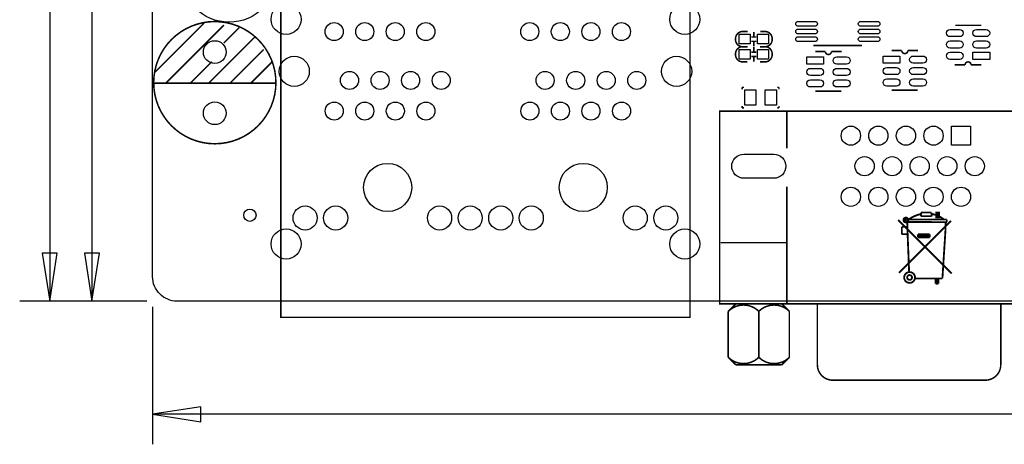
# Model space of a CAD drawing. Extents: x -12 to 160, y -12 to 171.
# Drawn here: x -11 to 71, y -12 to 23 of the extents above; entities that cross this region are included whole.
import ezdxf

# ---------------------------------------------------------------- set-up
doc = ezdxf.new("R2010")
doc.units = 0
for name, color, linetype in [('1', 1, 'CONTINUOUS'), ('2', 2, 'CONTINUOUS'), ('3', 3, 'CONTINUOUS'), ('4', 4, 'CONTINUOUS'), ('5', 5, 'CONTINUOUS'), ('6', 6, 'CONTINUOUS')]:
    doc.layers.add(name, color=color, linetype=linetype)

msp = doc.modelspace()

# ---------------------------------------------------------------- linework, layer by layer
at = {"layer": '1'}
for points in [[(-8.545576, 80.51165), (-8.545576, 0)], [(-5.040376, 38.52545), (-5.040376, 0)], [(-0.467995, 0), (-11.045571, 0)], [(-0.467995, 0), (-7.540371, 0)], [(0, -0.467995), (0, -11.897995)], [(77.579474, -9.398), (0, -9.398)]]:
    msp.add_lwpolyline(points, dxfattribs=at)
for points in [[(-9.170568, 3.999992), (-8.545576, 0), (-7.920584, 3.999992)], [(-5.665368, 3.999992), (-5.040376, 0), (-4.415384, 3.999992)], [(3.999992, -8.773008), (0, -9.398), (3.999992, -10.022992)]]:
    msp.add_lwpolyline(points, close=True, dxfattribs=at)
at = {"layer": '2'}
msp.add_lwpolyline([(159.999883, 77.967103), (159.999883, 2.032, -0.414214), (157.967883, 0), (2.032, 0, -0.414214), (0, 2.032), (0, 79.967099, -0.414214), (2.032, 81.999099), (157.967883, 81.999099, -0.414214), (159.999883, 79.967099)], format="xyb", close=True, dxfattribs=at)
at = {"layer": '3', "const_width": 0.1524}
for points in [[(63.873609, 7.0612), (63.873609, 7.366)], [(64.737209, 7.366), (63.873609, 7.366)], [(64.762609, 7.0612), (64.762609, 7.366)], [(65.245209, 7.366), (65.270609, 7.366), (65.270609, 7.0104)], [(61.981309, 6.7437), (66.426309, 2.2987)], [(62.044809, 2.3622), (66.362809, 6.6802)], [(62.730609, 6.7818), (62.756009, 5.5626)], [(62.756009, 6.5786), (66.022449, 6.56844)], [(62.806809, 6.7818), (66.007209, 6.7818)], [(63.873609, 7.0612), (64.762609, 7.0612)], [(65.915769, 6.56844), (65.905609, 5.9436)], [(66.022449, 6.7691), (66.022449, 6.56844)], [(62.273409, 5.5626), (62.273409, 6.1722)], [(62.273409, 6.1722), (62.730609, 6.1722)], [(65.905609, 5.9436), (65.651609, 1.905)], [(62.273409, 5.5626), (62.756009, 5.5626)], [(62.756009, 5.5626), (62.883009, 2.413)], [(63.619609, 5.5626), (64.584809, 5.5626)], [(63.619609, 5.5626), (63.619609, 5.3086)], [(63.619609, 5.4356), (64.584809, 5.4356)], [(63.619609, 5.3086), (64.584809, 5.3086)], [(64.584809, 5.5626), (64.584809, 5.3086)], [(65.651609, 1.8796), (63.391009, 1.8796)], [(65.092809, 1.8796), (65.092809, 1.4478)], [(65.219809, 1.8796), (65.219809, 1.4478)], [(65.321409, 1.8796), (65.321409, 1.4478)], [(65.550009, 1.8796), (65.321409, 1.8796)], [(65.321409, 1.4478), (65.092809, 1.4478)]]:
    msp.add_lwpolyline(points, dxfattribs=at)
msp.add_lwpolyline([(65.372209, 7.366), (65.372209, 6.9596), (65.143609, 6.9596), (65.143609, 7.366)], close=True, dxfattribs=at)
for points in [[(62.816969, 6.7437, 1), (62.415649, 6.7437, 1)], [(63.370689, 1.9685, 1), (62.471529, 1.9685, 1)], [(63.121769, 1.9685, 1), (62.720449, 1.9685, 1)]]:
    msp.add_lwpolyline(points, format="xyb", close=True, dxfattribs=at)
for points in [[(62.705209, 6.7818), (62.705209, 6.8072, 1), (62.552809, 6.8072), (62.552809, 6.7056, 1), (62.654409, 6.7056), (62.654409, 6.731)], [(62.756009, 6.731, -0.107965), (63.848209, 7.239)], [(64.788009, 7.239, -0.136779), (65.778609, 6.7818)]]:
    msp.add_lwpolyline(points, format="xyb", dxfattribs=at)
at = {"layer": '4', "const_width": 0.127}
msp.add_lwpolyline([(44.667576, -1.348003), (44.667576, 30.652009), (10.667594, 30.652009), (10.667594, -1.348003)], close=True, dxfattribs=at)
msp.add_lwpolyline([(10.250424, 18.161, 1), (0.090424, 18.161, 1)], format="xyb", close=True, dxfattribs=at)
for points in [[(4.280408, 23.110952), (0.220472, 19.051016)], [(5.930392, 22.950932), (1.110488, 18.121122)], [(68.881244, 22.92604), (66.721228, 22.92604)], [(7.200392, 22.730968), (5.930392, 21.460968)], [(49.973992, 21.979153), (49.973992, 22.379203)], [(8.470392, 21.931122), (4.660392, 18.121122)], [(50.174144, 21.959341), (49.774094, 21.959341)], [(50.174144, 21.599169), (49.774094, 21.599169)], [(49.973992, 21.179307), (49.973992, 21.579357)], [(58.975219, 21.245855), (54.911219, 21.245855)], [(9.23036, 20.911058), (6.440424, 18.121122)], [(50.174144, 20.699501), (49.774094, 20.699501)], [(49.973992, 20.719313), (49.973992, 21.119363)], [(55.923688, 20.750022), (55.073804, 20.750022)], [(62.273688, 20.826222), (61.423804, 20.826222)], [(4.920488, 19.9009), (3.140456, 18.121122)], [(9.990328, 19.941032), (8.170418, 18.121122)], [(50.174144, 20.339329), (49.774094, 20.339329)], [(49.973992, 19.919467), (49.973992, 20.319517)], [(68.03136, 19.635978), (68.881244, 19.635978)], [(10.27049, 18.121122), (0.070358, 18.121122)], [(48.998124, 17.7673), (48.998124, 17.6149)], [(49.150524, 17.7673), (48.998124, 17.7673)], [(52.071524, 17.7673), (51.919124, 17.7673)], [(52.071524, 17.6149), (52.071524, 17.7673)], [(55.073804, 17.45996), (57.23382, 17.45996)], [(61.423804, 17.53616), (63.58382, 17.53616)], [(47.383878, 15.7861), (47.129878, 15.7861), (47.129878, -0.2159), (47.383878, -0.2159)], [(47.256878, 15.7861), (78.625878, 15.7861), (78.625878, -0.2159), (78.117878, -0.2159)], [(48.998124, 16.2179), (48.998124, 16.0655)], [(48.998124, 16.0655), (49.150524, 16.0655)], [(51.919124, 16.0655), (52.071524, 16.0655)], [(52.071524, 16.0655), (52.071524, 16.2179)], [(52.717878, 15.0241), (52.717878, 15.7861)], [(52.717878, 12.695682), (52.717878, 15.0241)], [(52.717878, 4.8641), (52.717878, 9.520682)], [(47.21446, 4.8641), (52.717878, 4.8641)], [(52.717878, -0.2159), (52.717878, 4.8641)], [(47.21446, -0.2159), (78.541296, -0.2159)], [(48.48446, -0.2159), (47.84946, -0.8509)], [(47.84946, -0.8509), (47.84946, -4.6609)], [(52.92946, -0.8509), (52.29446, -0.2159)], [(52.92946, -4.6609), (52.92946, -0.8509)], [(55.257878, -5.2959), (55.257878, -0.2159)], [(47.84946, -4.6609), (48.48446, -5.2959)], [(52.29446, -5.2959), (52.92946, -4.6609)], [(48.48446, -5.2959), (52.29446, -5.2959)]]:
    msp.add_lwpolyline(points, dxfattribs=at)
for points in [[(49.468024, 22.414255), (49.051972, 22.414255, 0.414214), (48.452024, 21.814307), (48.452024, 21.744203, 0.414214), (49.051972, 21.144255), (49.443132, 21.144255)], [(50.484024, 21.144255), (50.900076, 21.144255, 0.414214), (51.500024, 21.744203), (51.500024, 21.814307, 0.414214), (50.900076, 22.414255), (50.508916, 22.414255)], [(49.468024, 21.154415), (49.051972, 21.154415, 0.414214), (48.452024, 20.554467), (48.452024, 20.484363, 0.414214), (49.051972, 19.884415), (49.443132, 19.884415)], [(50.484024, 19.884415), (50.900076, 19.884415, 0.414214), (51.500024, 20.484363), (51.500024, 20.554467, 0.414214), (50.900076, 21.154415), (50.508916, 21.154415)], [(57.273698, 20.750022), (56.423814, 20.750022, -1), (55.923688, 20.750022)], [(63.623698, 20.826222), (62.773814, 20.826222, -1), (62.273688, 20.826222)], [(66.68135, 19.635978), (67.531234, 19.635978, -1), (68.03136, 19.635978)], [(50.391746, -4.663186), (50.391746, -0.848614, 0.414197), (47.847428, -0.848614)], [(52.931746, -0.848614, 0.414197), (50.387428, -0.848614)], [(70.497878, -0.2159), (70.497878, -5.2959, -0.414214), (69.227878, -6.5659)], [(47.847428, -4.663186, 0.414169), (50.391746, -4.663186)], [(50.387428, -4.663186, 0.414169), (52.931746, -4.663186)], [(69.227878, -6.5659), (56.527878, -6.5659, -0.414214), (55.257878, -5.2959)]]:
    msp.add_lwpolyline(points, format="xyb", dxfattribs=at)
at = {"layer": '5'}
for points in [[(55.060037, 22.84923), (53.659989, 22.84923, -1), (53.659989, 23.24928), (55.060037, 23.24928, -1)], [(60.260027, 22.84923), (58.859979, 22.84923, -1), (58.859979, 23.24928), (60.260027, 23.24928, -1)], [(55.060037, 22.21423), (53.659989, 22.21423, -1), (53.659989, 22.61428), (55.060037, 22.61428, -1)], [(60.260027, 22.21423), (58.859979, 22.21423, -1), (58.859979, 22.61428), (60.260027, 22.61428, -1)], [(66.2813, 22.585934), (67.0814, 22.585934, -1), (67.0814, 21.985986), (66.2813, 21.985986, -1)], [(68.481194, 22.585934), (69.281294, 22.585934, -1), (69.281294, 21.985986), (68.481194, 21.985986, -1)], [(55.060037, 21.57923), (53.659989, 21.57923, -1), (53.659989, 21.97928), (55.060037, 21.97928, -1)], [(60.260027, 21.57923), (58.859979, 21.57923, -1), (58.859979, 21.97928), (60.260027, 21.97928, -1)], [(66.2813, 21.635974), (67.0814, 21.635974, -1), (67.0814, 21.036026), (66.2813, 21.036026, -1)], [(68.481194, 21.635974), (69.281294, 21.635974, -1), (69.281294, 21.036026), (68.481194, 21.036026, -1)], [(66.2813, 20.686014), (67.0814, 20.686014, -1), (67.0814, 20.086066), (66.2813, 20.086066, -1)], [(57.673748, 19.699986), (56.873648, 19.699986, -1), (56.873648, 20.299934), (57.673748, 20.299934, -1)], [(64.023748, 19.776186), (63.223648, 19.776186, -1), (63.223648, 20.376134), (64.023748, 20.376134, -1)], [(55.473854, 18.750026), (54.673754, 18.750026, -1), (54.673754, 19.349974), (55.473854, 19.349974, -1)], [(57.673748, 18.750026), (56.873648, 18.750026, -1), (56.873648, 19.349974), (57.673748, 19.349974, -1)], [(61.823854, 18.826226), (61.023754, 18.826226, -1), (61.023754, 19.426174), (61.823854, 19.426174, -1)], [(64.023748, 18.826226), (63.223648, 18.826226, -1), (63.223648, 19.426174), (64.023748, 19.426174, -1)], [(55.473854, 17.800066), (54.673754, 17.800066, -1), (54.673754, 18.400014), (55.473854, 18.400014, -1)], [(57.673748, 17.800066), (56.873648, 17.800066, -1), (56.873648, 18.400014), (57.673748, 18.400014, -1)], [(61.823854, 17.876266), (61.023754, 17.876266, -1), (61.023754, 18.476214), (61.823854, 18.476214, -1)], [(64.023748, 17.876266), (63.223648, 17.876266, -1), (63.223648, 18.476214), (64.023748, 18.476214, -1)], [(51.639508, 10.214102), (49.139411, 10.214102, -1), (49.139411, 12.214098), (51.639508, 12.214098, -1)]]:
    msp.add_lwpolyline(points, format="xyb", close=True, dxfattribs=at)
for points in [[(49.663985, 21.379205), (48.764063, 21.379205), (48.764063, 22.179305), (49.663985, 22.179305)], [(51.187985, 21.379205), (50.288063, 21.379205), (50.288063, 22.179305), (51.187985, 22.179305)], [(49.663985, 20.119365), (48.764063, 20.119365), (48.764063, 20.919465), (49.663985, 20.919465)], [(51.187985, 20.119365), (50.288063, 20.119365), (50.288063, 20.919465), (51.187985, 20.919465)], [(69.581268, 20.086066), (68.18122, 20.086066), (68.18122, 20.686014), (69.581268, 20.686014)], [(54.37378, 20.299934), (55.773828, 20.299934), (55.773828, 19.699986), (54.37378, 19.699986)], [(60.72378, 20.376134), (62.123828, 20.376134), (62.123828, 19.776186), (60.72378, 19.776186)], [(49.214024, 16.2814), (49.214024, 17.5514), (50.153824, 17.5514), (50.153824, 16.2814)], [(50.915824, 16.2814), (50.915824, 17.5514), (51.855624, 17.5514), (51.855624, 16.2814)], [(66.39593, 12.954152), (66.39593, 14.554048), (67.995825, 14.554048), (67.995825, 12.954152)]]:
    msp.add_lwpolyline(points, close=True, dxfattribs=at)
for centre, radius in [((6.363183, 27.187703), 3.999992), ((11.09759, 23.422), 1.250061), ((44.23758, 23.422), 1.250061), ((15.092578, 22.402013), 0.750049), ((17.632578, 22.402013), 0.750049), ((20.172578, 22.402013), 0.750049), ((22.712578, 22.402013), 0.750049), ((31.352592, 22.402013), 0.750049), ((33.892592, 22.402013), 0.750049), ((36.432592, 22.402013), 0.750049), ((38.972592, 22.402013), 0.750049), ((5.170424, 20.701), 0.94996), ((11.777574, 19.101994), 1.250061), ((43.557596, 19.101994), 1.250061), ((16.367582, 18.342), 0.750049), ((18.907582, 18.342), 0.750049), ((21.447582, 18.342), 0.750049), ((23.987582, 18.342), 0.750049), ((32.627595, 18.342), 0.750049), ((35.167595, 18.342), 0.750049), ((37.707595, 18.342), 0.750049), ((40.247595, 18.342), 0.750049), ((5.170424, 15.621), 0.94996), ((15.097582, 15.802), 0.750049), ((17.637582, 15.802), 0.750049), ((20.177582, 15.802), 0.750049), ((22.717582, 15.802), 0.750049), ((31.357595, 15.802), 0.750049), ((33.897595, 15.802), 0.750049), ((36.437595, 15.802), 0.750049), ((38.977595, 15.802), 0.750049), ((58.035876, 13.7541), 0.799948), ((60.32594, 13.7541), 0.799948), ((62.616004, 13.7541), 0.799948), ((64.905814, 13.7541), 0.799948), ((59.180908, 11.2141), 0.799948), ((61.470972, 11.2141), 0.799948), ((63.760782, 11.2141), 0.799948), ((66.050846, 11.2141), 0.799948), ((68.34091, 11.2141), 0.799948), ((19.537578, 9.452), 1.999996), ((35.797592, 9.452), 1.999996), ((58.035876, 8.6741), 0.799948), ((60.32594, 8.6741), 0.799948), ((62.616004, 8.6741), 0.799948), ((64.905814, 8.6741), 0.799948), ((67.195878, 8.6741), 0.799948), ((8.091424, 7.1374), 0.508), ((12.677597, 6.912), 0.999998), ((15.217597, 6.912), 0.999998), ((23.857585, 6.912), 0.999998), ((26.397585, 6.912), 0.999998), ((28.937585, 6.912), 0.999998), ((31.477585, 6.912), 0.999998), ((40.117573, 6.912), 0.999998), ((42.657573, 6.912), 0.999998), ((11.09759, 4.75201), 1.250061), ((44.23758, 4.75201), 1.250061)]:
    msp.add_circle(centre, radius, dxfattribs=at)
at = {"layer": '6'}
msp.add_lwpolyline([(66.39593, 12.954152), (66.39593, 14.554048), (67.995825, 14.554048), (67.995825, 12.954152)], close=True, dxfattribs=at)
msp.add_lwpolyline([(51.639508, 10.214102), (49.139411, 10.214102, -1), (49.139411, 12.214098), (51.639508, 12.214098, -1)], format="xyb", close=True, dxfattribs=at)
for centre, radius in [((6.363183, 27.187703), 3.999992), ((11.09759, 23.422), 1.250061), ((44.23758, 23.422), 1.250061), ((15.092578, 22.402013), 0.750049), ((17.632578, 22.402013), 0.750049), ((20.172578, 22.402013), 0.750049), ((22.712578, 22.402013), 0.750049), ((31.352592, 22.402013), 0.750049), ((33.892592, 22.402013), 0.750049), ((36.432592, 22.402013), 0.750049), ((38.972592, 22.402013), 0.750049), ((5.170424, 20.701), 0.94996), ((11.777574, 19.101994), 1.250061), ((43.557596, 19.101994), 1.250061), ((16.367582, 18.342), 0.750049), ((18.907582, 18.342), 0.750049), ((21.447582, 18.342), 0.750049), ((23.987582, 18.342), 0.750049), ((32.627595, 18.342), 0.750049), ((35.167595, 18.342), 0.750049), ((37.707595, 18.342), 0.750049), ((40.247595, 18.342), 0.750049), ((5.170424, 15.621), 0.94996), ((15.097582, 15.802), 0.750049), ((17.637582, 15.802), 0.750049), ((20.177582, 15.802), 0.750049), ((22.717582, 15.802), 0.750049), ((31.357595, 15.802), 0.750049), ((33.897595, 15.802), 0.750049), ((36.437595, 15.802), 0.750049), ((38.977595, 15.802), 0.750049), ((58.035876, 13.7541), 0.799948), ((60.32594, 13.7541), 0.799948), ((62.616004, 13.7541), 0.799948), ((64.905814, 13.7541), 0.799948), ((59.180908, 11.2141), 0.799948), ((61.470972, 11.2141), 0.799948), ((63.760782, 11.2141), 0.799948), ((66.050846, 11.2141), 0.799948), ((68.34091, 11.2141), 0.799948), ((19.537578, 9.452), 1.999996), ((35.797592, 9.452), 1.999996), ((58.035876, 8.6741), 0.799948), ((60.32594, 8.6741), 0.799948), ((62.616004, 8.6741), 0.799948), ((64.905814, 8.6741), 0.799948), ((67.195878, 8.6741), 0.799948), ((8.091424, 7.1374), 0.508), ((12.677597, 6.912), 0.999998), ((15.217597, 6.912), 0.999998), ((23.857585, 6.912), 0.999998), ((26.397585, 6.912), 0.999998), ((28.937585, 6.912), 0.999998), ((31.477585, 6.912), 0.999998), ((40.117573, 6.912), 0.999998), ((42.657573, 6.912), 0.999998), ((11.09759, 4.75201), 1.250061), ((44.23758, 4.75201), 1.250061)]:
    msp.add_circle(centre, radius, dxfattribs=at)

doc.saveas('drawing.dxf')
